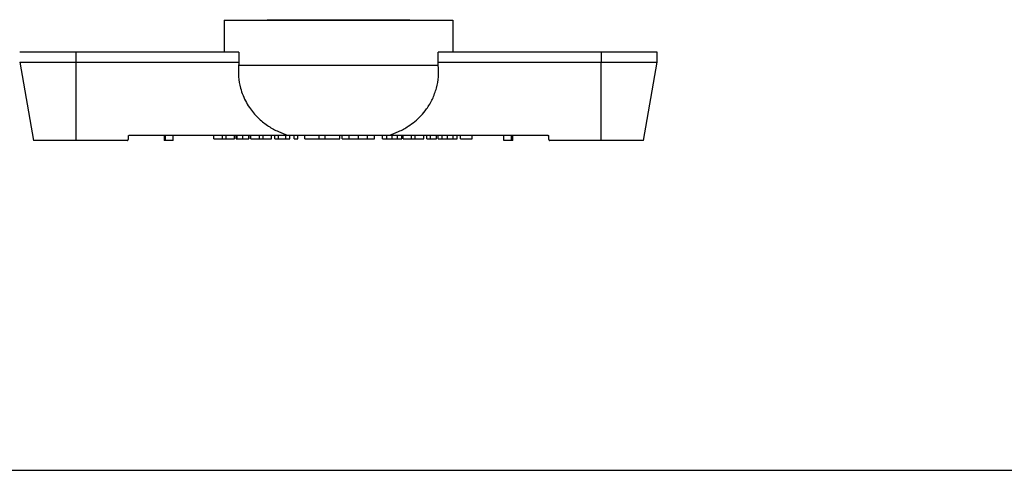
# Model space of a CAD drawing. Units: inches. Extents: x -2 to 332, y 6 to 219.
# Drawn here: x 38 to 47, y 159 to 164 of the extents above; entities that cross this region are included whole.
import ezdxf

# ---------------------------------------------------------------- set-up
doc = ezdxf.new("R2010")
doc.units = ezdxf.units.IN
doc.header["$LTSCALE"] = 6
doc.header["$MEASUREMENT"] = 0
doc.layers.get('0').update_dxf_attribs({"lineweight": 25})

# ---------------------------------------------------------------- blocks, each defined once
blk = doc.blocks.new('A$C57B05F4F')
at = {"color": 7, "linetype": 'Continuous', "lineweight": 25}
for p, q in [((0.6961678428895848, 0.3453018473048743), (0.6961678428895848, 0.3278240695270949)), ((0.8208400651118066, 0.3453018473048726), (0.8208400651118066, 0.3278240695270949)), ((0.615237287334029, 0.3278240695270949), (0.615237287334029, 0.3224851806382052)), ((0.7042078191969212, 0.3278240695270949), (0.615237287334029, 0.3278240695270949)), ((0.7042078191969212, 0.3278240695270949), (0.7042078191969212, 0.3224851806382052)), ((0.8128000888044702, 0.3224851806382052), (0.8128000888044702, 0.3278240695270949)), ((0.9017706206673619, 0.3278240695270949), (0.8128000888044702, 0.3278240695270949)), ((0.9017706206673619, 0.3278240695270949), (0.9017706206673619, 0.3224851806382052)), ((0.9323928428895849, 0.3224851806382052), (0.9323928428895849, 0.3278240695270949)), ((0.5846150651118069, 0.322485180638207), (0.5921579415087828, 0.2797074028604296)), ((0.615237287334029, 0.3224851806382052), (0.615237287334029, 0.2797074028604296)), ((0.615237287334029, 0.3224851806382052), (0.7042078191969212, 0.3224851806382052)), ((0.8128000888044702, 0.3224851806382052), (0.9017706206673619, 0.3224851806382052)), ((0.9017706206673619, 0.2797074028604296), (0.9017706206673619, 0.3224851806382052)), ((0.9248499664926131, 0.2797074028604296), (0.9323928428895862, 0.322485180638207)), ((0.6432192141842301, 0.2797074028604296), (0.615237287334029, 0.2797074028604296)), ((0.6444559006441586, 0.2825726697020734), (0.7309040486102747, 0.2825726697020734)), ((0.6633595095562521, 0.2825726697020734), (0.6633595095562521, 0.2797074028604296)), ((0.664127204541817, 0.2797074028604296), (0.6634516723584412, 0.2797074028604296)), ((0.664127204541817, 0.2797074028604296), (0.664127204541817, 0.2825726697020734)), ((0.6683300042935119, 0.2797074028604296), (0.664127204541817, 0.2797074028604296)), ((0.6683300042935119, 0.2797074028604296), (0.6683300042935119, 0.2825726697020734)), ((0.6683602349766349, 0.2797074028604296), (0.6683602349766349, 0.2825726697020734)), ((0.6905923392336866, 0.2806282252576295), (0.6905923392336866, 0.2825726697020734)), ((0.6905923392336866, 0.2806282252576295), (0.695268803057286, 0.2806282252576295)), ((0.695268803057286, 0.2806282252576295), (0.695268803057286, 0.2825726697020734)), ((0.695268803057286, 0.2806282252576295), (0.6971954968785115, 0.2806282252576295)), ((0.6971954968785115, 0.2806282252576295), (0.6971954968785115, 0.2825726697020734)), ((0.6971954968785115, 0.2806282252576295), (0.7018696421776558, 0.2806282252576295)), ((0.7018696421776558, 0.2806282252576295), (0.7018696421776558, 0.2825726697020734)), ((0.7026857627854435, 0.2806282252576295), (0.7026857627854435, 0.2825726697020734)), ((0.7026857627854435, 0.2806282252576295), (0.703279305045653, 0.2806282252576295)), ((0.703279305045653, 0.2806282252576295), (0.703279305045653, 0.2825726697020734)), ((0.7063165720803148, 0.2806282252576295), (0.7063165720803148, 0.2825726697020752)), ((0.709511498777847, 0.2806282252576295), (0.709511498777847, 0.2825726697020734)), ((0.7098082699079509, 0.2806282252576295), (0.7098082699079509, 0.2825726697020734)), ((0.7107727760807907, 0.2806282252576295), (0.7107727760807907, 0.2825726697020734)), ((0.7107727760807907, 0.2806282252576295), (0.7154492399043897, 0.2806282252576295)), ((0.7154492399043897, 0.2806282252576295), (0.7154492399043897, 0.2825726697020734)), ((0.7154492399043897, 0.2806282252576295), (0.7173759337256147, 0.2806282252576295)), ((0.7173759337256147, 0.2806282252576295), (0.7173759337256147, 0.2825726697020734)), ((0.7173759337256147, 0.2806282252576295), (0.7220500790247595, 0.2806282252576295)), ((0.7220500790247595, 0.2806282252576295), (0.7220500790247595, 0.2825726697020734)), ((0.7237565130228609, 0.2806282252576295), (0.7237565130228609, 0.2825726697020734)), ((0.7237565130228609, 0.2806282252576295), (0.7258339109335923, 0.2806282252576295)), ((0.7258339109335923, 0.2806282252576295), (0.7258339109335923, 0.2825726697020734)), ((0.7258339109335923, 0.2806282252576295), (0.729840321190002, 0.2806282252576295)), ((0.729840321190002, 0.2806282252576295), (0.729840321190002, 0.2825726697020734)), ((0.729840321190002, 0.2806282252576295), (0.7319177191007338, 0.2806282252576295)), ((0.7319177191007338, 0.2806282252576295), (0.7319177191007338, 0.2825726697020734)), ((0.734291888141569, 0.2806282252576295), (0.734291888141569, 0.2825726697020734)), ((0.734291888141569, 0.2806282252576295), (0.7363692860523008, 0.2806282252576295)), ((0.7363692860523008, 0.2806282252576295), (0.7363692860523008, 0.2825726697020734)), ((0.7400857187560828, 0.2806282252576295), (0.7400857187560828, 0.2825726697020734)), ((0.7400857187560828, 0.2806282252576295), (0.7480357072562009, 0.2806282252576295)), ((0.7480357072562009, 0.2806282252576295), (0.7480357072562009, 0.2825726697020734)), ((0.7480357072562009, 0.2806282252576295), (0.7513110867522848, 0.2806282252576295)), ((0.7513110867522848, 0.2806282252576295), (0.7513110867522848, 0.2825726697020734)), ((0.7513110867522848, 0.2806282252576295), (0.7592571337608311, 0.2806282252576295)), ((0.7592571337608311, 0.2806282252576295), (0.7592571337608311, 0.2825726697020734)), ((0.7605184110637748, 0.2806282252576295), (0.7605184110637748, 0.2825726697020734)), ((0.7605184110637748, 0.2806282252576295), (0.7642904184978918, 0.2806282252576295)), ((0.7642904184978918, 0.2806282252576295), (0.7642904184978918, 0.2825726697020734)), ((0.7642904184978918, 0.2806282252576295), (0.7693473521843823, 0.2806282252576295)), ((0.7693473521843823, 0.2806282252576295), (0.7693473521843823, 0.2825726697020734)), ((0.7693473521843823, 0.2806282252576295), (0.7744161103455891, 0.2806282252576295)), ((0.7744161103455891, 0.2806282252576295), (0.7744161103455891, 0.2825726697020734)), ((0.7744161103455891, 0.2806282252576295), (0.7781762933049912, 0.2806282252576295)), ((0.7781762933049912, 0.2806282252576295), (0.7781762933049912, 0.2825726697020734)), ((0.7825913895660705, 0.2806282252576295), (0.7825913895660705, 0.2825726697020734)), ((0.7825913895660705, 0.2806282252576295), (0.7848102174684923, 0.2806282252576295)), ((0.7848102174684923, 0.2806282252576295), (0.7848102174684923, 0.2825726697020734)), ((0.7848102174684923, 0.2806282252576295), (0.7877848843428987, 0.2806282252576295)), ((0.7861038593911167, 0.2825726697020734), (0.8725520073572319, 0.2825726697020734)), ((0.7877848843428987, 0.2806282252576295), (0.7877848843428987, 0.2825726697020734)), ((0.7877848843428987, 0.2806282252576295), (0.7907665067906673, 0.2806282252576295)), ((0.7907665067906673, 0.2806282252576295), (0.7907665067906673, 0.2825726697020734)), ((0.7907665067906673, 0.2806282252576295), (0.7929783791197269, 0.2806282252576295)), ((0.7929783791197269, 0.2806282252576295), (0.7929783791197269, 0.2825726697020734)), ((0.7937203069449881, 0.2806282252576295), (0.7937203069449881, 0.2825726697020734)), ((0.7937203069449881, 0.2806282252576295), (0.798396770768588, 0.2806282252576295)), ((0.798396770768588, 0.2806282252576295), (0.798396770768588, 0.2825726697020734)), ((0.798396770768588, 0.2806282252576295), (0.8003234645898125, 0.2806282252576295)), ((0.8003234645898125, 0.2806282252576295), (0.8003234645898125, 0.2825726697020734)), ((0.8003234645898125, 0.2806282252576295), (0.8049976098889573, 0.2806282252576295)), ((0.8049976098889573, 0.2806282252576295), (0.8049976098889573, 0.2825726697020734)), ((0.8067040438870579, 0.2806282252576295), (0.8067040438870579, 0.2825726697020734)), ((0.8067040438870579, 0.2806282252576295), (0.8087814417977901, 0.2806282252576295)), ((0.8087814417977901, 0.2806282252576295), (0.8087814417977901, 0.2825726697020734)), ((0.8087814417977901, 0.2806282252576295), (0.8120459242289391, 0.2806282252576295)), ((0.8120459242289391, 0.2806282252576295), (0.8120459242289391, 0.2825726697020734)), ((0.8128620448367259, 0.2806282252576295), (0.8128620448367259, 0.2825726697020734)), ((0.8128620448367259, 0.2806282252576295), (0.8150808727391472, 0.2806282252576295)), ((0.8150808727391472, 0.2806282252576295), (0.8150808727391472, 0.2825726697020734)), ((0.8150808727391472, 0.2806282252576295), (0.8180555396135545, 0.2806282252576295)), ((0.8180555396135545, 0.2806282252576295), (0.8180555396135545, 0.2825726697020734)), ((0.8180555396135545, 0.2806282252576295), (0.8210371620613226, 0.2806282252576295)), ((0.8210371620613226, 0.2806282252576295), (0.8210371620613226, 0.2825726697020734)), ((0.8210371620613226, 0.2806282252576295), (0.8232490343903818, 0.2806282252576295)), ((0.8232490343903818, 0.2806282252576295), (0.8232490343903818, 0.2825726697020734)), ((0.8251038539535349, 0.2806282252576295), (0.8251038539535349, 0.2825726697020734)), ((0.8251038539535349, 0.2806282252576295), (0.8313360476857286, 0.2806282252576295)), ((0.8313360476857286, 0.2806282252576295), (0.8313360476857286, 0.2825726697020734)), ((0.848647673024757, 0.2797074028604296), (0.848647673024757, 0.2825726697020734)), ((0.8528807034595753, 0.2797074028604296), (0.848647673024757, 0.2797074028604296)), ((0.8528807034595753, 0.2797074028604296), (0.8528807034595753, 0.2825726697020734)), ((0.8536483984451411, 0.2797074028604296), (0.8536483984451411, 0.2825726697020734)), ((0.9017706206673619, 0.2797074028604296), (0.8737886938171608, 0.2797074028604296)), ((0.007137535167369258, 0.09979270452709521), (3.340470868500702, 0.09979270452709521))]:
    blk.add_line(p, q, dxfattribs=at)
for points, knots in [([(0.6961678428895848, 0.3453018473048726), (0.6963700770156271, 0.3453018473048726), (0.6967866590129645, 0.3453018473048726), (0.7002548265697754, 0.3453018473048743), (0.7060056955891976, 0.3453018473048726), (0.7141138099055175, 0.3453018473048743), (0.7240801064533451, 0.3453018473048743), (0.7352525314254619, 0.3453018473048726), (0.7468702421096483, 0.3453018473048726), (0.7585039540006946, 0.3453018473048726), (0.7701376658917432, 0.3453018473048726), (0.7817553765759286, 0.3453018473048726), (0.7929278015480454, 0.3453018473048726), (0.8028940980958725, 0.3453018473048726), (0.8110022124121934, 0.3453018473048726), (0.8167530814316155, 0.3453018473048726), (0.8202212489884273, 0.3453018473048726), (0.8206378309857643, 0.3453018473048726), (0.8208400651118066, 0.3453018473048726)], [0, 0, 0, 0, 0.05825801621090008, 0.1200056648645939, 0.1843204068813838, 0.2499999999999961, 0.3156795931186076, 0.3799943351353994, 0.4417419837890952, 0.4999999999999998, 0.5582580162109011, 0.6200056648645972, 0.6843204068813895, 0.750000000000002, 0.8156795931186145, 0.8799943351354044, 0.9417419837890986, 1, 1, 1, 1]), ([(0.7196150651118072, 0.3455796250826513), (0.7198447860272119, 0.3455796250826513), (0.7203208183560594, 0.3455796250826513), (0.7242645475130529, 0.3455796250826513), (0.7301198903000836, 0.3455796250826513), (0.7370299302540384, 0.3455796250826513), (0.7439978220150789, 0.3455796250826513), (0.7512468018124312, 0.3455796250826513), (0.7593220145572634, 0.3455796250826513), (0.7683225801119069, 0.3455796250826513), (0.7778649666716628, 0.3455796250826513), (0.7856433535948582, 0.3455796250826513), (0.7912553679102041, 0.3455796250826513), (0.7948408727450009, 0.3455796250826513), (0.7969782909573255, 0.3455796250826513), (0.7972362196631031, 0.3455796250826513), (0.7973578701169055, 0.3455796250826513)], [0, 0, 0, 0, 0.07870131512615132, 0.1630864575688881, 0.2506298758602584, 0.3165577815593821, 0.3811156761110304, 0.4430967719779268, 0.5015750422685804, 0.5802763573947329, 0.6646614998374724, 0.7522049181288449, 0.818132823827968, 0.8826907183796159, 0.944671814246511, 1, 1, 1, 1]), ([(0.7196150651118072, 0.3455796250826513), (0.7198447860272119, 0.3455796250826513), (0.7203208183560585, 0.3455796250826513), (0.7242645475130538, 0.3455796250826513), (0.730119890300085, 0.3455796250826513), (0.7370299302540384, 0.3455796250826513), (0.7439978220150789, 0.3455796250826513), (0.7512468018124312, 0.3455796250826513), (0.7593220145572634, 0.3455796250826513), (0.7683225801119065, 0.3455796250826513), (0.7778649666716624, 0.3455796250826513), (0.7856433535948582, 0.3455796250826513), (0.7912553679102041, 0.3455796250826513), (0.7948408727450014, 0.3455796250826513), (0.7969782909573255, 0.3455796250826513), (0.7972362196631031, 0.3455796250826513), (0.7973578701169064, 0.3455796250826513)], [0, 0, 0, 0, 0.07870131512615262, 0.1630864575688903, 0.2506298758602592, 0.3165577815593794, 0.3811156761110245, 0.4430967719779184, 0.5015750422685696, 0.5802763573947191, 0.664661499837454, 0.7522049181288236, 0.8181328238279445, 0.8826907183795919, 0.9446718142464869, 1, 1, 1, 1]), ([(0.615237287334029, 0.3278240695270949), (0.6127208405705331, 0.3278240695270949), (0.6075062086719258, 0.3278240695270949), (0.599993404360645, 0.3278240695270949), (0.5933035490175707, 0.3278240695270949), (0.588276794489591, 0.3278240695270949), (0.5851706605873326, 0.3278240695270949), (0.5847959100491447, 0.3278240695270949), (0.5846150651118069, 0.3278240695270949)], [0, 0, 0, 0, 0.1570070504484302, 0.3253531866644248, 0.5000000000000016, 0.674646813335577, 0.8429929495515729, 1, 1, 1, 1]), ([(0.9323928428895849, 0.3278240695270949), (0.9322119979522472, 0.3278240695270949), (0.9318372474140584, 0.3278240695270949), (0.9287311135117999, 0.3278240695270949), (0.9237043589838199, 0.3278240695270949), (0.9170145036407469, 0.3278240695270949), (0.9095016993294651, 0.3278240695270949), (0.9042870674308574, 0.3278240695270949), (0.9017706206673619, 0.3278240695270949)], [0, 0, 0, 0, 0.1570070504484333, 0.3253531866644255, 0.5000000000000022, 0.674646813335576, 0.8429929495515704, 1, 1, 1, 1]), ([(0.5846150651118069, 0.322485180638207), (0.5847959100491447, 0.322485180638207), (0.5851706605873326, 0.322485180638207), (0.588276794489591, 0.322485180638207), (0.5933035490175707, 0.322485180638207), (0.599993404360645, 0.322485180638207), (0.6075062086719258, 0.322485180638207), (0.6127208405705331, 0.3224851806382052), (0.615237287334029, 0.3224851806382052)], [0, 0, 0, 0, 0.1570070504484314, 0.3253531866644266, 0.5000000000000051, 0.6746468133355761, 0.8429929495515703, 0.9999999999999999, 0.9999999999999999, 0.9999999999999999, 0.9999999999999999]), ([(0.7042078191969212, 0.3224851806382052), (0.7041769564015232, 0.3221742819353981), (0.7041218089735009, 0.3216187501498329), (0.7040671783204338, 0.3210631688557761), (0.7040431212539966, 0.32081851397154)], [0, 0, 0, 0, 0.5596416098716398, 1, 1, 1, 1]), ([(0.8129647867473935, 0.32081851397154), (0.8129341624557465, 0.3211298376298632), (0.8128795112164862, 0.32168541696978), (0.8128243430254765, 0.3222409467466001), (0.8128000888044702, 0.3224851806382052)], [0, 0, 0, 0, 0.5603585949911424, 0.9999999999999999, 0.9999999999999999, 0.9999999999999999, 0.9999999999999999]), ([(0.9017706206673619, 0.3224851806382052), (0.9042870674308574, 0.3224851806382052), (0.9095016993294651, 0.3224851806382052), (0.9170145036407464, 0.322485180638207), (0.9237043589838203, 0.322485180638207), (0.9287311135117999, 0.322485180638207), (0.9318372474140584, 0.322485180638207), (0.9322119979522472, 0.322485180638207), (0.9323928428895849, 0.322485180638207)], [0, 0, 0, 0, 0.1570070504484313, 0.325353186664423, 0.4999999999999958, 0.6746468133355717, 0.8429929495515678, 1, 1, 1, 1]), ([(0.7040431212539966, 0.32081851397154), (0.7039451731939836, 0.3186940290163029), (0.7037508105663628, 0.3144783204235733), (0.7047838844254875, 0.3088936526922961), (0.7063446194762468, 0.3042164039388329), (0.7081728100319475, 0.3003928122558701), (0.7109516880170221, 0.2960078803427475), (0.7149266839322266, 0.2914984298535579), (0.7201625927000324, 0.2874355791135859), (0.7254965381489433, 0.2844750627465125), (0.7291551902894549, 0.2831879280411975), (0.7309040486102747, 0.2825726697020734)], [0, 0, 0, 0, 0.1263561212744619, 0.2507339884367693, 0.33535127741864, 0.4192430386716817, 0.5017890875199608, 0.6426914319906408, 0.7723840995862056, 0.8911981937332083, 1, 1, 1, 1]), ([(0.7040431212539966, 0.32081851397154), (0.7059429256206555, 0.32081851397154), (0.7098035603636919, 0.32081851397154), (0.7176121116507952, 0.32081851397154), (0.7267404757986888, 0.32081851397154), (0.7369332552493466, 0.32081851397154), (0.7476394749975701, 0.32081851397154), (0.7585039540006955, 0.32081851397154), (0.7693684330038209, 0.32081851397154), (0.7800746527520452, 0.32081851397154), (0.7902674322027017, 0.32081851397154), (0.7993957963505953, 0.32081851397154), (0.8072043476376991, 0.32081851397154), (0.8110649823807345, 0.32081851397154), (0.8129647867473935, 0.32081851397154)], [0, 0, 0, 0, 0.0811401442214675, 0.1648866932479352, 0.2499999999999916, 0.3351133067520518, 0.418859855778524, 0.4999999999999981, 0.5811401442214744, 0.6648866932479456, 0.7500000000000033, 0.8351133067520607, 0.9188598557785285, 1, 1, 1, 1]), ([(0.7861038593911167, 0.2825726697020734), (0.7878526576174001, 0.2831877294207565), (0.791511206178813, 0.2844744563942587), (0.796182505199519, 0.287069778042234), (0.8002171380442609, 0.2900196825403061), (0.8035750971276361, 0.2931579265185533), (0.8069206177951598, 0.2972056326470387), (0.8099156509716989, 0.3022516763812941), (0.8120987752644973, 0.3082011416228596), (0.8132562971183797, 0.3144778264145476), (0.813062468549842, 0.318693821847436), (0.8129647867473935, 0.32081851397154)], [0, 0, 0, 0, 0.1087964815947669, 0.22760613845729, 0.3128801966484412, 0.4031483023785432, 0.4984121073240098, 0.6229771295213183, 0.7492738212236443, 0.8736440905041462, 1, 1, 1, 1]), ([(0.615237287334029, 0.2797074028604296), (0.6133406926099725, 0.2797074028604296), (0.6094105306489634, 0.2797074028604296), (0.6037482829009329, 0.2797074028604296), (0.598706275045878, 0.2797074028604296), (0.5949177124364122, 0.2797074028604296), (0.5925766825141046, 0.2797074028604296), (0.5922942406584393, 0.2797074028604296), (0.5921579415087797, 0.2797074028604296)], [0, 0, 0, 0, 0.1570070504484302, 0.3253531866644271, 0.500000000000001, 0.6746468133355796, 0.8429929495515734, 1, 1, 1, 1]), ([(0.6432192141842301, 0.2797074028604296), (0.6433029972768702, 0.2797180320691908), (0.6434707106314357, 0.2797393091574634), (0.643660779190105, 0.2798873808800373), (0.6437786307297433, 0.2800695300532787), (0.6437966630189758, 0.2801988689285153), (0.6438055983075555, 0.2802629584159835)], [0, 0, 0, 0, 0.2793578897125386, 0.5592064858354702, 0.7815797427365802, 0.9999999999999999, 0.9999999999999999, 0.9999999999999999, 0.9999999999999999]), ([(0.6438685344433508, 0.2820171141465178), (0.6438567294290176, 0.2816897120547761), (0.6438356465813615, 0.2811049970999857), (0.6438147806732668, 0.2805202745995921), (0.6438055983075555, 0.2802629584159835)], [0, 0, 0, 0, 0.5599345271739509, 1, 1, 1, 1]), ([(0.6438685344433508, 0.2820171141465178), (0.6438815333500925, 0.282096023780781), (0.6439087424374064, 0.282261196065738), (0.6440684270735884, 0.2824458470485194), (0.6442621474179702, 0.282554246146514), (0.6443931928734679, 0.2825667069621485), (0.6444559006441586, 0.2825726697020734)], [0, 0, 0, 0, 0.2685313681188038, 0.5620852265995663, 0.7904493590515514, 1, 1, 1, 1]), ([(0.703279305045653, 0.2806282252576295), (0.7033344470275211, 0.2806282252576295), (0.7034448086458718, 0.2806282252576295), (0.7042817473021814, 0.2806282252576295), (0.7052768965810001, 0.2806282252576295), (0.7059698708703488, 0.2806282252576295), (0.7063165720803148, 0.2806282252576295)], [0, 0, 0, 0, 0.2793947841083649, 0.5591830305771347, 0.7794553434070078, 1, 1, 1, 1]), ([(0.7063165720803148, 0.2806282252576295), (0.706673895819451, 0.2806282252576295), (0.7073884504484367, 0.2806282252576295), (0.7085306055427907, 0.2806282252576295), (0.7091392911240395, 0.2806282252576295), (0.709511498777847, 0.2806282252576295)], [0, 0, 0, 0, 0.2798537655865137, 0.5596348121813158, 1, 1, 1, 1]), ([(0.7309040486102747, 0.2825726697020734), (0.7329393131513529, 0.2825726697020734), (0.7370575044611702, 0.2825726697020734), (0.7449326995996213, 0.2825726697020734), (0.7534632686531877, 0.2825726697020734), (0.7624303451417989, 0.2825726697020734), (0.7712960773446191, 0.2825726697020734), (0.7796294726897339, 0.2825726697020734), (0.783962174021124, 0.2825726697020734), (0.7861038593911167, 0.2825726697020734)], [0, 0, 0, 0, 0.1386245191839894, 0.2804953747824426, 0.4214659947185207, 0.5588146776800612, 0.7060440982968144, 0.8546954876535322, 1, 1, 1, 1]), ([(0.8535562356429498, 0.2797074028604296), (0.8535869416512853, 0.2797074028604296), (0.8538428250540786, 0.2797074028604296), (0.8533310582484921, 0.2797074028604296), (0.8528807034595753, 0.2797074028604296)], [0, 0, 0, 0, 0.1200000000003284, 1, 1, 1, 1]), ([(0.8725520073572319, 0.2825726697020734), (0.8726329018428451, 0.28256275896962), (0.8728019437437102, 0.2825420489170085), (0.8729960160193273, 0.2823924527334114), (0.873113679248898, 0.2822064058191955), (0.8731310638477843, 0.2820783323308653), (0.8731393735580402, 0.2820171141465178)], [0, 0, 0, 0, 0.2697312161941062, 0.5636463000281973, 0.7914261445250211, 1, 1, 1, 1]), ([(0.8732023096938359, 0.2802629584159835), (0.8731906185617104, 0.2805904411628291), (0.8731697439825652, 0.281175163364626), (0.8731486524502423, 0.2817598780140944), (0.8731393735580402, 0.2820171141465178)], [0, 0, 0, 0, 0.5600655248566605, 1, 1, 1, 1]), ([(0.8732023096938359, 0.2802629584159835), (0.8732160910065723, 0.2801811437332606), (0.8732437111958316, 0.2800171726323732), (0.8734013397084617, 0.2798360710610606), (0.8735908874494136, 0.2797270457188112), (0.8737231178947145, 0.2797139147769698), (0.8737886938171608, 0.2797074028604296)], [0, 0, 0, 0, 0.2784377006461045, 0.5580384202871296, 0.780821744876275, 1, 1, 1, 1]), ([(0.9248499664926109, 0.2797074028604296), (0.9247136673429517, 0.2797074028604296), (0.9244312254872864, 0.2797074028604296), (0.9220901955649796, 0.2797074028604296), (0.9183016329555134, 0.2797074028604296), (0.913259625100459, 0.2797074028604296), (0.9075973773524271, 0.2797074028604296), (0.903667215391418, 0.2797074028604296), (0.9017706206673619, 0.2797074028604296)], [0, 0, 0, 0, 0.1570070504484259, 0.3253531866644199, 0.4999999999999967, 0.6746468133355707, 0.8429929495515679, 1, 1, 1, 1])]:
    blk.add_open_spline(points, degree=3, knots=knots, dxfattribs=at)

msp = doc.modelspace()

# ---------------------------------------------------------------- block references
at = {"xscale": 18, "yscale": 18, "zscale": 18}
msp.add_blockref('A$C57B05F4F', (27.15643051363901, 157.582807406695), dxfattribs=at)

doc.saveas('drawing.dxf')
